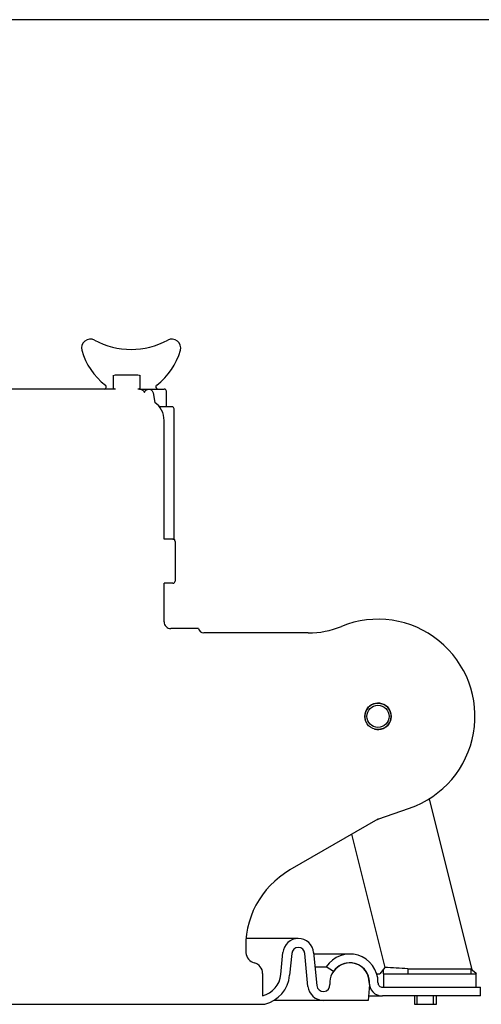
# Model space of a CAD drawing. Units: millimetres. Extents: x 0 to 410, y 0 to 287.
# Drawn here: x 217 to 273, y 166 to 287 of the extents above; entities that cross this region are included whole.
import ezdxf
from ezdxf.lldxf.tags import DXFTag

# ---------------------------------------------------------------- set-up
doc = ezdxf.new("R2010")
doc.units = ezdxf.units.MM
for name, color, linetype in [('ARO_JUNTA_COLA_1', 7, 'Continuous'), ('COLA_VOLVO_130S', 7, 'Continuous'), ('Default', 7, 'Continuous'), ('DIN-912_M10_X_35', 7, 'Continuous'), ('DIN-912_M12_X_90', 7, 'Continuous'), ('Predeterminado', 7, 'Continuous'), ('SOPORTE_COLA_VOL', 7, 'Continuous')]:
    doc.layers.add(name, color=color, linetype=linetype)
tags = doc.linetypes.add('HIDDEN2', pattern=[4.762499999999999, 3.175, -1.5875]).pattern_tags.tags
tags[6:7] = [DXFTag(74, 4), DXFTag(75, 0), DXFTag(340, '0'), DXFTag(46, 0.0), DXFTag(50, 0.0), DXFTag(44, 0.0), DXFTag(45, 0.0)]
tags[4:5] = [DXFTag(74, 4), DXFTag(75, 0), DXFTag(340, '0'), DXFTag(46, 0.0), DXFTag(50, 0.0), DXFTag(44, 0.0), DXFTag(45, 0.0)]

# ---------------------------------------------------------------- blocks, each defined once
blk = doc.blocks.new('SE8')
at = {"layer": 'ARO_JUNTA_COLA_1', "color": 7, "linetype": 'HIDDEN2'}
for p, q in [((257.0707099978191, 172.2628758112166), (252.6593267786375, 172.2628758112166)), ((252.8066596393999, 170.6909029388309), (254.1761935368411, 170.6909029388309)), ((255.0820765851369, 170.1028758112166), (254.1761935368411, 170.6909029388308)), ((261.0611342468979, 168.2128758112166), (273.0761935368411, 168.2128758112166)), ((273.0761935368411, 167.1328758112166), (273.0761935368411, 168.2128758112166)), ((259.353437415145, 167.1328758112166), (261.061134246898, 167.1328758112166)), ((273.0761935368411, 167.1328758112166), (261.061134246898, 167.1328758112166))]:
    blk.add_line(p, q, dxfattribs=at)
for centre, radius, start, end in [((257.0707099978191, 168.8120133806443), 3.450862430572242, 359.1509461395992, 147.0115771522204), ((257.0707099978191, 168.8120133806443), 2.370862430572341, 359.1509461395997, 147.0115771522192), ((261.0611342468979, 168.7528758112166), 1.619999999999994, 179.1509461395986, 270), ((261.0611342468979, 168.7528758112166), 0.539999999999999, 179.1509461395995, 270)]:
    blk.add_arc(centre, radius, start, end, dxfattribs=at)
at = {"layer": 'COLA_VOLVO_130S', "color": 7, "linetype": 'HIDDEN2'}
for p, q in [((228.1018084090199, 243.0621130268876), (228.3578551834365, 243.1378758112166)), ((228.1018084090199, 243.0621130268876), (228.1018084090155, 241.4586385955469)), ((228.3578551834365, 243.1378758112166), (231.1245318902455, 243.1378758112166)), ((231.3805786646602, 241.458638595545), (231.3805786646666, 243.0621130268862)), ((228.3578551834365, 241.3828758112166), (209.5245318902456, 241.3828758112166)), ((228.3578551834365, 241.3828758112166), (228.1018084090155, 241.4586385955469)), ((231.2922254514063, 241.3828758112166), (231.1245318902455, 241.3828758112166)), ((231.2922254514063, 241.3828758112166), (234.3311935368407, 241.3828758112166)), ((231.8029100817291, 241.1594635516096), (231.895910101203, 241.0178071089665)), ((231.8959101012029, 241.0178071089665), (231.9180031288818, 240.970990212799)), ((234.6011935368407, 239.2228758112166), (234.6011935368407, 241.1128758112166)), ((232.9729897234676, 240.9312580073008), (233.1799570464244, 239.7628758112166)), ((235.2761935368403, 239.2228758112166), (233.7514847315145, 239.2228758112166)), ((235.5461935368403, 223.0228758112166), (235.5461935368403, 238.9528758112166)), ((234.331193536841, 223.0228758112166), (234.331193536841, 237.551240309742)), ((235.411193536841, 223.0228758112166), (234.331193536841, 223.0228758112166)), ((235.411193536841, 223.0228758112166), (235.5461935368403, 223.0228758112166)), ((235.681193536841, 222.7528758112166), (235.681193536841, 217.8928758112166)), ((234.331193536841, 212.8978758112164), (234.331193536841, 217.6228758112166)), ((235.411193536841, 217.6228758112166), (234.331193536841, 217.6228758112166)), ((238.5298313062897, 212.0878758112163), (235.141193536841, 212.0878758112163)), ((251.9695642183759, 211.5478758112165), (239.191193536841, 211.5478758112165)), ((260.5211935369265, 188.77734211875), (264.388943211788, 190.1091151330954)), ((260.5211935369265, 188.77734211875), (249.72119353687, 182.5419592114721)), ((260.4536486313237, 188.7383450503619), (260.5948470893206, 188.8027030706562)), ((250.7610437276179, 174.1528758112166), (244.3643017261022, 174.1528758112166)), ((248.6282341093652, 169.7605867791789), (248.8792906360116, 172.4392427645558)), ((249.9545781169295, 172.338461648362), (249.7035215902831, 169.659805662985)), ((251.9454033525834, 168.3065088578773), (251.5675093383063, 172.3384616483619)), ((252.6427968192242, 172.4392427645558), (253.0206908335013, 168.4072899740712)), ((246.3946563564051, 169.8777059691559), (246.3946563564051, 167.1571964357224)), ((259.4766399611897, 168.5410873563398), (259.306193536841, 166.5928758112166)), ((253.8271564441897, 166.5928758112166), (247.8008522446594, 166.5928758112166)), ((259.306193536841, 166.5928758112166), (253.8271564441897, 166.5928758112166))]:
    blk.add_line(p, q, dxfattribs=at)
blk.add_circle((260.5211935368412, 201.3418758112167), 1.36431, dxfattribs=at)
for centre, radius, start, end in [((225.2855403745392, 246.4233370156784), 1.080000000000007, 61.67834170989055, 195.6034278118089), ((230.2811935368407, 255.6928758112166), 9.45, 241.6783417098904, 298.3216582901098), ((235.2768466991422, 246.4233370156784), 1.079999999999999, 344.3965721881907, 118.3216582901095), ((232.0468286396735, 248.31155866468), 8.100000000000005, 195.6034278118093, 232.7064372680618), ((228.515558434008, 248.31155866468), 8.100000000000005, 307.293562731938, 344.3965721881906), ((226.9754538105968, 241.6528758112165), 0.2700000000000003, 270, 52.70643726806522), ((233.5869332630847, 241.6528758112165), 0.2699999999999991, 127.2935627319348, 270), ((234.3311935368407, 241.1128758112166), 0.2700000000000003, 0, 90), ((231.631193536841, 237.551240309742), 2.699999999999999, 0, 54.99722464438313), ((235.2761935368403, 238.9528758112166), 0.2700000000000003, 0, 90), ((235.411193536841, 222.7528758112166), 0.2699999999999998, 0, 90), ((235.4111936624711, 222.7890443745804), 0.2699998325301284, 359.9927627597487, 63.15351454738118), ((235.411193536841, 217.8928758112166), 0.2700000000000003, 270, 0), ((235.141193536841, 212.8978758112163), 0.8099999999999998, 179.999999999998, 270), ((239.1911935368411, 212.2228758112165), 0.6750000000000007, 191.5369590328291, 269.9999999999952), ((251.9695642183759, 222.3478758112165), 10.8, 270, 292.1514412406572), ((260.5211935368412, 201.3418758112167), 11.88, 288.9999999999786, 112.1514412406571), ((255.1211935368409, 173.1888848506464), 10.79999999994541, 119.9999999999893, 184.1935735646455), ((250.7610437276179, 172.2628758112166), 1.890000000000013, 5.35439440466228, 174.6456055953368), ((245.6964941586089, 172.4978409808715), 1.350000000000004, 184.1935735646452, 256.0295517862652), ((250.7610437276179, 172.2628758112166), 0.8099999999999971, 5.35439440466127, 174.6456055953389), ((245.0446563564051, 169.8777059691559), 1.349999999999996, 0, 76.02955178626617), ((257.0558868448267, 168.7528758112166), 2.429999999999706, 355.0000000000003, 184.7801918472015), ((245.671193536841, 170.0377348487119), 2.969999999999976, 284.098532752771, 354.6456055953367), ((245.671193536841, 170.0377348487119), 4.050000000000021, 284.009047930011, 354.6456055953372), ((253.8271564441897, 168.4828758112165), 1.889999999999927, 185.3543944046634, 270), ((253.8271564441897, 168.4828758112165), 0.8099999999999621, 185.3543944046574, 4.780191847200888)]:
    blk.add_arc(centre, radius, start, end, dxfattribs=at)
at = {"layer": 'COLA_VOLVO_130S', "color": 7, "linetype": 'Continuous'}
blk.add_arc((260.5211935368412, 201.3418758112167), 1.62, 254.9999999999986, 194.9999999999991, dxfattribs=at)
at = {"layer": 'COLA_VOLVO_130S', "color": 7, "linetype": 'HIDDEN2'}
for points in [[(231.1245318902455, 243.1378758112166), (231.2100886737768, 243.113330326404), (231.2954298586854, 243.0879933974556), (231.3805786646666, 243.0621130268862)], [(231.3805786646602, 241.458638595545), (231.2954247530717, 241.4327566731628), (231.2100531711974, 241.407411110653), (231.1245318902455, 241.3828758112166)]]:
    blk.add_open_spline(points, degree=3, dxfattribs=at)
for points in [[(231.2922254514063, 241.3828758112166), (231.3399079400077, 241.3828758112166), (231.3873288709137, 241.378669739841), (231.4815836375996, 241.3608166054968), (231.5285638336365, 241.3469705668535), (231.6170281333328, 241.3098846555821), (231.6595094219299, 241.2863137278713), (231.7376412813222, 241.2293438151006), (231.772522537594, 241.1966588001118), (231.8029100817291, 241.1594635516096)], [(231.9180031288816, 240.9709902127997), (231.9483254164933, 241.0891145932241), (232.0205459967239, 241.1962055141894), (232.2162648341425, 241.3414695903747), (232.3396858065133, 241.3796043144534), (232.5831525571963, 241.3705207763397), (232.7034098661342, 241.3232648766916), (232.8876153684762, 241.1638351980059), (232.9515044063819, 241.0525479848756), (232.9729897234676, 240.9312580073008)]]:
    blk.add_open_spline(points, degree=3, knots=[0, 0, 0, 0, 0.25, 0.25, 0.5, 0.5, 0.75, 0.75, 1, 1, 1, 1], dxfattribs=at)
at = {"layer": 'DIN-912_M10_X_35', "color": 7, "linetype": 'HIDDEN2'}
for p, q in [((264.9761935368411, 167.1328758112166), (264.9761935368411, 166.1081919299769)), ((267.6761935368411, 166.1081919299769), (267.6761935368411, 167.1328758112166))]:
    blk.add_line(p, q, dxfattribs=at)
at = {"layer": 'DIN-912_M10_X_35', "color": 7, "linetype": 'Continuous'}
for p, q in [((265.3136935368411, 166.1081919299769), (265.3136935368411, 167.1328758112166)), ((267.3386935368411, 166.1081919299769), (267.3386935368411, 167.1328758112166))]:
    blk.add_line(p, q, dxfattribs=at)
at = {"layer": 'DIN-912_M12_X_90', "color": 7, "linetype": 'HIDDEN2'}
blk.add_circle((260.5211935368412, 201.3418758112167), 1.62, dxfattribs=at)
at = {"layer": 'SOPORTE_COLA_VOL', "color": 7, "linetype": 'HIDDEN2'}
for p, q in [((266.7802910947673, 191.2444455559308), (271.9991816088407, 170.3126189878739)), ((257.2868899100341, 186.9100160491236), (261.3487424443887, 170.6188153495002)), ((261.1961935368411, 170.4235616517844), (260.7346991798244, 169.8328758112166)), ((261.3487424443887, 170.6188153495001), (261.1961935368411, 170.4235616517844)), ((261.1961935368411, 169.8328758112166), (261.1961935368411, 170.4235616517844)), ((264.1695709072945, 170.465717168687), (271.9053568091948, 170.465717168687)), ((264.1695709072945, 170.465717168687), (264.1695709072945, 169.8328758112166)), ((271.9053568091948, 170.465717168687), (271.9053568091948, 169.8328758112166)), ((271.9991816088407, 170.3126189878739), (272.0862086628671, 170.2446260014459)), ((272.5374650396035, 169.8922035870816), (272.0862086628671, 170.2446260014459)), ((272.536193536841, 169.8930592872646), (272.536193536841, 169.8328758112305)), ((260.3671158303254, 169.8328758112166), (260.3735390618291, 169.8328758112166)), ((260.3735390618291, 169.8328758112166), (260.7346991798244, 169.8328758112166)), ((261.1961935368411, 169.8328758112166), (272.536193536841, 169.8328758112166)), ((261.1961935368411, 169.8328758112166), (261.1961935368411, 168.2128758112166)), ((272.536193536841, 168.2128758112166), (272.536193536841, 169.8328758112166)), ((261.1961935368411, 168.2128758112166), (272.536193536841, 168.2128758112166))]:
    blk.add_line(p, q, dxfattribs=at)
for centre, radius, start, end in [((254.8888718735141, 25.53255043643146), 145.2300044557515, 86.33610517090143, 87.45062683197797), ((269.9485282004686, 169.1611939921677), 2.351799081980702, 29.31385169728877, 33.6894750232145)]:
    blk.add_arc(centre, radius, start, end, dxfattribs=at)
blk = doc.blocks.new('SE11')
at = {"layer": 'Predeterminado', "color": 7, "linetype": 'Continuous'}
for p, q in [((185.2907893090762, 166.1081919299769), (246.6515977646058, 166.1081919299769)), ((264.976193536841, 166.1081919299769), (267.6761935368411, 166.1081919299769))]:
    blk.add_line(p, q, dxfattribs=at)
blk = doc.blocks.new('SE10')
blk.add_blockref('SE11', (0, 0))
blk = doc.blocks.new('SE9')
at = {"layer": 'Predeterminado'}
blk.add_blockref('SE10', (0, 0), dxfattribs=at)
blk = doc.blocks.new('SE13')
at = {"layer": 'Default', "color": 7, "linetype": 'Continuous'}
blk.add_line((409.9164899588198, 286.5826154782661), (9.916489958819852, 286.5826154782661), dxfattribs=at)

msp = doc.modelspace()

# ---------------------------------------------------------------- block references
at = {"layer": 'Default'}
msp.add_blockref('SE13', (0, 0), dxfattribs=at)
at = {"layer": 'Predeterminado'}
for name in ['SE8', 'SE9']:
    msp.add_blockref(name, (0, 0), dxfattribs=at)

doc.saveas('drawing.dxf')
